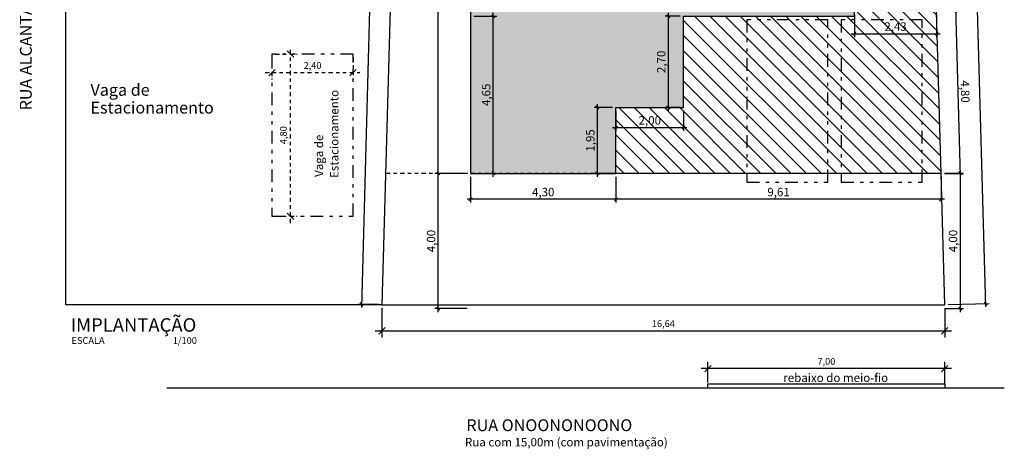
# Model space of a CAD drawing. Extents: x -66.5 to -6.2, y 3.5 to 53.4.
# Drawn here: x -66.5 to -37.4, y 4 to 16.7 of the extents above; entities that cross this region are included whole.
import ezdxf

# ---------------------------------------------------------------- set-up
doc = ezdxf.new("R2010")
doc.units = 0
doc.header["$LTSCALE"] = 0.5
doc.linetypes.add('DIVIDE2', pattern=[0.625, 0.25, -0.125, 0, -0.125, 0, -0.125])
doc.layers.add('BASE', color=7, linetype='Continuous')
doc.layers.add('CARIMBO', color=7, linetype='Continuous')
doc.styles.add('ARIAL', font='arial.ttf')
doc.styles.add('COURIER', font='cour.ttf')
doc.styles.add('TIMES', font='times.ttf')
doc.dimstyles.new('COTA100', dxfattribs={"dimtxt": 0.2, "dimasz": 0.19, "dimexe": 0.2, "dimexo": 0.1, "dimgap": 0.05, "dimtad": 1, "dimzin": 4, "dimtxsty": 'COURIER', "dimblk": 'OBLIQUE', "dimcen": 0.19, "dimdle": 0.2, "dimclrd": 71, "dimclre": 71, "dimclrt": 72, "dimaunit": 1, "dimazin": 0, "dimtfac": 1, "dimtmove": 0, "dimatfit": 3, "dimldrblk": 'OBLIQUE', "dimfxl": 1, "dimtvp": 0.1, "dimarcsym": 0})
doc.dimstyles.new('COTA125', dxfattribs={"dimtxt": 0.25, "dimasz": 0.09, "dimexe": 0.1, "dimexo": 0.1, "dimgap": 0.01, "dimtad": 1, "dimzin": 4, "dimtxsty": 'COURIER', "dimblk": 'OBLIQUE', "dimcen": 0.09, "dimdle": 0.1, "dimclrd": 71, "dimclre": 71, "dimclrt": 72, "dimaunit": 1, "dimazin": 0, "dimtfac": 1, "dimtmove": 0, "dimatfit": 3, "dimldrblk": 'OBLIQUE', "dimfxl": 1, "dimtvp": 0.1, "dimarcsym": 0})

# ---------------------------------------------------------------- blocks, each defined once
blk = doc.blocks.new('_Oblique')
at = {"color": 0, "lineweight": -2}
blk.add_line((-0.5, -0.5), (0.5, 0.5), dxfattribs=at)
blk = doc.blocks.new('*D11')
at = {"layer": 'CARIMBO', "color": 71, "linetype": 'Continuous', "lineweight": -2, "transparency": 16777216}
for p, q in [((-53.134, 12.085), (-53.134, 11.322)), ((-48.834, 12.085), (-48.834, 11.322)), ((-48.734, 11.422), (-53.234, 11.422))]:
    blk.add_line(p, q, dxfattribs=at)
at = {"layer": 'Defpoints', "color": 0, "linetype": 'Continuous', "transparency": 16777216}
for p in [(-53.134, 12.185), (-48.834, 12.185), (-53.134, 11.422)]:
    blk.add_point(p, dxfattribs=at)
at = {"layer": 'CARIMBO', "color": 71, "linetype": 'Continuous', "lineweight": -2, "transparency": 16777216, "xscale": 0.09, "yscale": 0.09, "zscale": 0.09, "rotation": 180}
blk.add_blockref('_Oblique', (-53.134, 11.422), dxfattribs=at)
at = {"layer": 'CARIMBO', "color": 71, "linetype": 'Continuous', "lineweight": -2, "transparency": 16777216, "xscale": 0.09, "yscale": 0.09, "zscale": 0.09}
blk.add_blockref('_Oblique', (-48.834, 11.422), dxfattribs=at)
at = {"layer": 'CARIMBO', "color": 72, "linetype": 'Continuous', "transparency": 16777216, "insert": (-50.984, 11.601), "char_height": 0.25, "attachment_point": 5, "style": 'COURIER'}
blk.add_mtext('4,30', dxfattribs=at)
blk = doc.blocks.new('*D12')
at = {"layer": 'CARIMBO', "color": 71, "linetype": 'Continuous', "lineweight": -2, "transparency": 16777216}
for p, q in [((-48.934, 14.135), (-49.481, 14.135)), ((-49.381, 12.085), (-49.381, 14.235)), ((-48.934, 12.185), (-49.481, 12.185))]:
    blk.add_line(p, q, dxfattribs=at)
at = {"layer": 'Defpoints', "color": 0, "linetype": 'Continuous', "transparency": 16777216}
for p in [(-49.381, 14.135), (-48.834, 14.135), (-48.834, 12.185)]:
    blk.add_point(p, dxfattribs=at)
at = {"layer": 'CARIMBO', "color": 71, "linetype": 'Continuous', "lineweight": -2, "transparency": 16777216, "xscale": 0.09, "yscale": 0.09, "zscale": 0.09}
for p, rotation in [((-49.381, 14.135), 90), ((-49.381, 12.185), 270)]:
    blk.add_blockref('_Oblique', p, dxfattribs=dict(at, rotation=rotation))
at = {"layer": 'CARIMBO', "color": 72, "linetype": 'Continuous', "transparency": 16777216, "insert": (-49.561, 13.16), "char_height": 0.25, "attachment_point": 5, "rotation": 90, "style": 'COURIER'}
blk.add_mtext('1,95', dxfattribs=at)
blk = doc.blocks.new('*D13')
at = {"layer": 'CARIMBO', "color": 71, "linetype": 'Continuous', "lineweight": -2, "transparency": 16777216}
for p, q in [((-48.834, 12.085), (-48.834, 11.322)), ((-39.221, 12.085), (-39.221, 11.322)), ((-39.121, 11.422), (-48.934, 11.422))]:
    blk.add_line(p, q, dxfattribs=at)
at = {"layer": 'Defpoints', "color": 0, "linetype": 'Continuous', "transparency": 16777216}
for p in [(-48.834, 12.185), (-39.221, 12.185), (-48.834, 11.422)]:
    blk.add_point(p, dxfattribs=at)
at = {"layer": 'CARIMBO', "color": 71, "linetype": 'Continuous', "lineweight": -2, "transparency": 16777216, "xscale": 0.09, "yscale": 0.09, "zscale": 0.09, "rotation": 180}
blk.add_blockref('_Oblique', (-48.834, 11.422), dxfattribs=at)
at = {"layer": 'CARIMBO', "color": 71, "linetype": 'Continuous', "lineweight": -2, "transparency": 16777216, "xscale": 0.09, "yscale": 0.09, "zscale": 0.09}
blk.add_blockref('_Oblique', (-39.221, 11.422), dxfattribs=at)
at = {"layer": 'CARIMBO', "color": 72, "linetype": 'Continuous', "transparency": 16777216, "insert": (-44.027, 11.601), "char_height": 0.25, "attachment_point": 5, "style": 'COURIER'}
blk.add_mtext('9,61', dxfattribs=at)
blk = doc.blocks.new('*D14')
at = {"layer": 'CARIMBO', "color": 71, "linetype": 'Continuous', "lineweight": -2, "transparency": 16777216}
for p, q in [((-39.254, 16.988), (-38.689, 17.003)), ((-38.792, 17.101), (-38.654, 12.101)), ((-39.121, 12.188), (-38.557, 12.203))]:
    blk.add_line(p, q, dxfattribs=at)
at = {"layer": 'Defpoints', "color": 0, "linetype": 'Continuous', "transparency": 16777216}
for p in [(-39.354, 16.985), (-39.221, 12.185), (-38.656, 12.201)]:
    blk.add_point(p, dxfattribs=at)
at = {"layer": 'CARIMBO', "color": 71, "linetype": 'Continuous', "lineweight": -2, "transparency": 16777216, "xscale": 0.09, "yscale": 0.09, "zscale": 0.09}
for p, rotation in [((-38.789, 17.001), 91.58514022147338), ((-38.656, 12.201), 271.5851402214734)]:
    blk.add_blockref('_Oblique', p, dxfattribs=dict(at, rotation=rotation))
at = {"layer": 'CARIMBO', "color": 72, "linetype": 'Continuous', "transparency": 16777216, "insert": (-38.544, 14.606), "char_height": 0.25, "attachment_point": 5, "rotation": 271.5851, "style": 'COURIER'}
blk.add_mtext('4,80', dxfattribs=at)
blk = doc.blocks.new('*D15')
at = {"layer": 'CARIMBO', "color": 71, "linetype": 'Continuous', "lineweight": -2, "transparency": 16777216}
for p, q in [((-48.834, 14.035), (-48.834, 13.442)), ((-46.834, 14.035), (-46.834, 13.442)), ((-48.934, 13.542), (-46.734, 13.542))]:
    blk.add_line(p, q, dxfattribs=at)
at = {"layer": 'Defpoints', "color": 0, "linetype": 'Continuous', "transparency": 16777216}
for p in [(-48.834, 14.135), (-46.834, 14.135), (-46.834, 13.542)]:
    blk.add_point(p, dxfattribs=at)
at = {"layer": 'CARIMBO', "color": 71, "linetype": 'Continuous', "lineweight": -2, "transparency": 16777216, "xscale": 0.09, "yscale": 0.09, "zscale": 0.09, "rotation": 180}
blk.add_blockref('_Oblique', (-48.834, 13.542), dxfattribs=at)
at = {"layer": 'CARIMBO', "color": 71, "linetype": 'Continuous', "lineweight": -2, "transparency": 16777216, "xscale": 0.09, "yscale": 0.09, "zscale": 0.09}
blk.add_blockref('_Oblique', (-46.834, 13.542), dxfattribs=at)
at = {"layer": 'CARIMBO', "color": 72, "linetype": 'Continuous', "transparency": 16777216, "insert": (-47.834, 13.722), "char_height": 0.25, "attachment_point": 5, "style": 'COURIER'}
blk.add_mtext('2,00', dxfattribs=at)
blk = doc.blocks.new('*D16')
at = {"layer": 'CARIMBO', "color": 71, "linetype": 'Continuous', "lineweight": -2, "transparency": 16777216}
for p, q in [((-53.234, 31.485), (-54.188, 31.485)), ((-54.088, 12.085), (-54.088, 31.585)), ((-53.234, 12.185), (-54.188, 12.185))]:
    blk.add_line(p, q, dxfattribs=at)
at = {"layer": 'Defpoints', "color": 0, "linetype": 'Continuous', "transparency": 16777216}
for p in [(-54.088, 31.485), (-53.134, 31.485), (-53.134, 12.185)]:
    blk.add_point(p, dxfattribs=at)
at = {"layer": 'CARIMBO', "color": 71, "linetype": 'Continuous', "lineweight": -2, "transparency": 16777216, "xscale": 0.09, "yscale": 0.09, "zscale": 0.09}
for p, rotation in [((-54.088, 31.485), 90), ((-54.088, 12.185), 270)]:
    blk.add_blockref('_Oblique', p, dxfattribs=dict(at, rotation=rotation))
at = {"layer": 'CARIMBO', "color": 72, "linetype": 'Continuous', "transparency": 16777216, "insert": (-54.267, 21.835), "char_height": 0.25, "attachment_point": 5, "rotation": 90, "style": 'COURIER'}
blk.add_mtext('19,30', dxfattribs=at)
blk = doc.blocks.new('*D17')
at = {"layer": 'CARIMBO', "color": 71, "linetype": 'Continuous', "lineweight": -2, "transparency": 16777216}
for p, q in [((-54.088, 8.085), (-54.088, 12.285)), ((-53.234, 12.185), (-54.188, 12.185)), ((-53.234, 8.185), (-54.188, 8.185))]:
    blk.add_line(p, q, dxfattribs=at)
at = {"layer": 'Defpoints', "color": 0, "linetype": 'Continuous', "transparency": 16777216}
for p in [(-54.088, 12.185), (-53.134, 12.185), (-53.134, 8.185)]:
    blk.add_point(p, dxfattribs=at)
at = {"layer": 'CARIMBO', "color": 71, "linetype": 'Continuous', "lineweight": -2, "transparency": 16777216, "xscale": 0.09, "yscale": 0.09, "zscale": 0.09}
for p, rotation in [((-54.088, 12.185), 90), ((-54.088, 8.185), 270)]:
    blk.add_blockref('_Oblique', p, dxfattribs=dict(at, rotation=rotation))
at = {"layer": 'CARIMBO', "color": 72, "linetype": 'Continuous', "transparency": 16777216, "insert": (-54.267, 10.185), "char_height": 0.25, "attachment_point": 5, "rotation": 90, "style": 'COURIER'}
blk.add_mtext('4,00', dxfattribs=at)
blk = doc.blocks.new('*D19')
at = {"layer": 'CARIMBO', "color": 71, "linetype": 'Continuous', "lineweight": -2, "transparency": 16777216}
for p, q in [((-38.656, 12.285), (-38.656, 8.085)), ((-39.121, 12.185), (-38.556, 12.185)), ((-39.121, 8.185), (-38.556, 8.185))]:
    blk.add_line(p, q, dxfattribs=at)
at = {"layer": 'Defpoints', "color": 0, "linetype": 'Continuous', "transparency": 16777216}
for p in [(-39.221, 12.185), (-39.221, 8.185), (-38.656, 8.185)]:
    blk.add_point(p, dxfattribs=at)
at = {"layer": 'CARIMBO', "color": 71, "linetype": 'Continuous', "lineweight": -2, "transparency": 16777216, "xscale": 0.09, "yscale": 0.09, "zscale": 0.09}
for p, rotation in [((-38.656, 12.185), 90), ((-38.656, 8.185), 270)]:
    blk.add_blockref('_Oblique', p, dxfattribs=dict(at, rotation=rotation))
at = {"layer": 'CARIMBO', "color": 72, "linetype": 'Continuous', "transparency": 16777216, "insert": (-38.836, 10.185), "char_height": 0.25, "attachment_point": 5, "rotation": 90, "style": 'COURIER'}
blk.add_mtext('4,00', dxfattribs=at)
blk = doc.blocks.new('*D20')
at = {"layer": 'CARIMBO', "color": 71, "linetype": 'Continuous', "lineweight": -2, "transparency": 16777216}
for p, q in [((-37.899, 8.234), (-38.734, 38.422)), ((-39.843, 38.291), (-38.632, 38.325)), ((-39.014, 8.303), (-37.802, 8.336))]:
    blk.add_line(p, q, dxfattribs=at)
at = {"layer": 'Defpoints', "color": 0, "linetype": 'Continuous', "transparency": 16777216}
for p in [(-39.943, 38.288), (-38.732, 38.322), (-39.114, 8.3)]:
    blk.add_point(p, dxfattribs=at)
at = {"layer": 'CARIMBO', "color": 71, "linetype": 'Continuous', "lineweight": -2, "transparency": 16777216, "xscale": 0.09, "yscale": 0.09, "zscale": 0.09}
for p, rotation in [((-38.732, 38.322), 91.58514022147351), ((-37.902, 8.334), 271.5851402214735)]:
    blk.add_blockref('_Oblique', p, dxfattribs=dict(at, rotation=rotation))
at = {"layer": 'CARIMBO', "color": 72, "linetype": 'Continuous', "transparency": 16777216, "insert": (-38.137, 23.333), "char_height": 0.25, "attachment_point": 5, "rotation": 271.5851, "style": 'COURIER'}
blk.add_mtext('30,00', dxfattribs=at)
blk = doc.blocks.new('*D21')
at = {"layer": 'CARIMBO', "color": 71, "linetype": 'Continuous', "lineweight": -2, "transparency": 16777216}
for p, q in [((-56.35, 8.217), (-55.515, 38.405)), ((-55.022, 38.291), (-55.618, 38.308)), ((-55.851, 8.303), (-56.448, 8.319))]:
    blk.add_line(p, q, dxfattribs=at)
at = {"layer": 'Defpoints', "color": 0, "linetype": 'Continuous', "transparency": 16777216}
for p in [(-55.518, 38.305), (-54.922, 38.288), (-55.751, 8.3)]:
    blk.add_point(p, dxfattribs=at)
at = {"layer": 'CARIMBO', "color": 71, "linetype": 'Continuous', "lineweight": -2, "transparency": 16777216, "xscale": 0.09, "yscale": 0.09, "zscale": 0.09}
for p, rotation in [((-55.518, 38.305), 88.41485977852668), ((-56.348, 8.316), 268.4148597785266)]:
    blk.add_blockref('_Oblique', p, dxfattribs=dict(at, rotation=rotation))
at = {"layer": 'CARIMBO', "color": 72, "linetype": 'Continuous', "transparency": 16777216, "insert": (-56.112, 23.316), "char_height": 0.25, "attachment_point": 5, "rotation": 88.4149, "style": 'COURIER'}
blk.add_mtext('30,00', dxfattribs=at)
blk = doc.blocks.new('*D30')
at = {"color": 71, "linetype": 'Continuous', "lineweight": -2, "transparency": 16777216}
for p, q in [((-52.46, 12.085), (-52.46, 16.935)), ((-53.034, 16.835), (-52.36, 16.835)), ((-53.034, 12.185), (-52.36, 12.185))]:
    blk.add_line(p, q, dxfattribs=at)
at = {"layer": 'Defpoints', "color": 0, "linetype": 'Continuous', "transparency": 16777216}
for p in [(-53.134, 16.835), (-52.46, 16.835), (-53.134, 12.185)]:
    blk.add_point(p, dxfattribs=at)
at = {"color": 71, "linetype": 'Continuous', "lineweight": -2, "transparency": 16777216, "xscale": 0.09, "yscale": 0.09, "zscale": 0.09}
for p, rotation in [((-52.46, 16.835), 90), ((-52.46, 12.185), 270)]:
    blk.add_blockref('_Oblique', p, dxfattribs=dict(at, rotation=rotation))
at = {"color": 72, "linetype": 'Continuous', "transparency": 16777216, "insert": (-52.639, 14.51), "char_height": 0.25, "attachment_point": 5, "rotation": 90, "style": 'COURIER'}
blk.add_mtext('4,65', dxfattribs=at)
blk = doc.blocks.new('*D37')
at = {"color": 71, "linetype": 'Continuous', "lineweight": -2, "transparency": 16777216}
for p, q in [((-47.284, 14.035), (-47.284, 16.935)), ((-46.934, 16.835), (-47.384, 16.835)), ((-46.934, 14.135), (-47.384, 14.135))]:
    blk.add_line(p, q, dxfattribs=at)
at = {"layer": 'Defpoints', "color": 0, "linetype": 'Continuous', "transparency": 16777216}
for p in [(-47.284, 16.835), (-46.834, 16.835), (-46.834, 14.135)]:
    blk.add_point(p, dxfattribs=at)
at = {"color": 71, "linetype": 'Continuous', "lineweight": -2, "transparency": 16777216, "xscale": 0.09, "yscale": 0.09, "zscale": 0.09}
for p, rotation in [((-47.284, 16.835), 90), ((-47.284, 14.135), 270)]:
    blk.add_blockref('_Oblique', p, dxfattribs=dict(at, rotation=rotation))
at = {"color": 72, "linetype": 'Continuous', "transparency": 16777216, "insert": (-47.463, 15.485), "char_height": 0.25, "attachment_point": 5, "rotation": 90, "style": 'COURIER'}
blk.add_mtext('2,70', dxfattribs=at)
blk = doc.blocks.new('*D45')
at = {"color": 71, "linetype": 'Continuous', "lineweight": -2, "transparency": 16777216}
for p, q in [((-41.784, 16.885), (-41.784, 16.217)), ((-39.354, 16.885), (-39.354, 16.217)), ((-41.884, 16.317), (-39.254, 16.317))]:
    blk.add_line(p, q, dxfattribs=at)
at = {"layer": 'Defpoints', "color": 0, "linetype": 'Continuous', "transparency": 16777216}
for p in [(-41.784, 16.985), (-39.354, 16.985), (-39.354, 16.317)]:
    blk.add_point(p, dxfattribs=at)
at = {"color": 71, "linetype": 'Continuous', "lineweight": -2, "transparency": 16777216, "xscale": 0.09, "yscale": 0.09, "zscale": 0.09, "rotation": 180}
blk.add_blockref('_Oblique', (-41.784, 16.317), dxfattribs=at)
at = {"color": 71, "linetype": 'Continuous', "lineweight": -2, "transparency": 16777216, "xscale": 0.09, "yscale": 0.09, "zscale": 0.09}
blk.add_blockref('_Oblique', (-39.354, 16.317), dxfattribs=at)
at = {"color": 72, "linetype": 'Continuous', "transparency": 16777216, "insert": (-40.569, 16.497), "char_height": 0.25, "attachment_point": 5, "style": 'COURIER'}
blk.add_mtext('2,43', dxfattribs=at)
blk = doc.blocks.new('*D46')
at = {"color": 71, "linetype": 'DIVIDE2', "lineweight": -2, "transparency": 16777216}
for p, q in [((-59.005, 15.616), (-59.005, 14.966)), ((-56.605, 15.616), (-56.605, 14.966)), ((-59.205, 15.166), (-56.405, 15.166))]:
    blk.add_line(p, q, dxfattribs=at)
at = {"layer": 'Defpoints', "color": 0, "linetype": 'DIVIDE2', "transparency": 16777216}
for p in [(-59.005, 15.716), (-56.605, 15.716), (-56.605, 15.166)]:
    blk.add_point(p, dxfattribs=at)
at = {"color": 71, "linetype": 'DIVIDE2', "lineweight": -2, "transparency": 16777216, "xscale": 0.19, "yscale": 0.19, "zscale": 0.19, "rotation": 180}
blk.add_blockref('_Oblique', (-59.005, 15.166), dxfattribs=at)
at = {"color": 71, "linetype": 'DIVIDE2', "lineweight": -2, "transparency": 16777216, "xscale": 0.19, "yscale": 0.19, "zscale": 0.19}
blk.add_blockref('_Oblique', (-56.605, 15.166), dxfattribs=at)
at = {"color": 72, "linetype": 'DIVIDE2', "transparency": 16777216, "insert": (-57.805, 15.351), "char_height": 0.2, "attachment_point": 5, "style": 'COURIER'}
blk.add_mtext('2,40', dxfattribs=at)
blk = doc.blocks.new('*D47')
at = {"color": 71, "linetype": 'DIVIDE2', "lineweight": -2, "transparency": 16777216}
for p, q in [((-58.455, 10.716), (-58.455, 15.916)), ((-58.905, 15.716), (-58.255, 15.716)), ((-58.905, 10.916), (-58.255, 10.916))]:
    blk.add_line(p, q, dxfattribs=at)
at = {"layer": 'Defpoints', "color": 0, "linetype": 'DIVIDE2', "transparency": 16777216}
for p in [(-59.005, 15.716), (-58.455, 15.716), (-59.005, 10.916)]:
    blk.add_point(p, dxfattribs=at)
at = {"color": 71, "linetype": 'DIVIDE2', "lineweight": -2, "transparency": 16777216, "xscale": 0.19, "yscale": 0.19, "zscale": 0.19}
for p, rotation in [((-58.455, 15.716), 90), ((-58.455, 10.916), 270)]:
    blk.add_blockref('_Oblique', p, dxfattribs=dict(at, rotation=rotation))
at = {"color": 72, "linetype": 'DIVIDE2', "transparency": 16777216, "insert": (-58.64, 13.316), "char_height": 0.2, "attachment_point": 5, "rotation": 90, "style": 'COURIER'}
blk.add_mtext('4,80', dxfattribs=at)
blk = doc.blocks.new('*D105')
at = {"color": 71, "linetype": 'Continuous', "lineweight": -2, "transparency": 16777216}
for p, q in [((-55.751, 8.2), (-55.751, 7.33)), ((-39.114, 8.2), (-39.114, 7.33)), ((-55.951, 7.53), (-38.914, 7.53))]:
    blk.add_line(p, q, dxfattribs=at)
at = {"layer": 'Defpoints', "color": 0, "linetype": 'Continuous', "transparency": 16777216}
for p in [(-55.751, 8.3), (-39.114, 8.3), (-39.114, 7.53)]:
    blk.add_point(p, dxfattribs=at)
at = {"color": 71, "linetype": 'Continuous', "lineweight": -2, "transparency": 16777216, "xscale": 0.19, "yscale": 0.19, "zscale": 0.19, "rotation": 180}
blk.add_blockref('_Oblique', (-55.751, 7.53), dxfattribs=at)
at = {"color": 71, "linetype": 'Continuous', "lineweight": -2, "transparency": 16777216, "xscale": 0.19, "yscale": 0.19, "zscale": 0.19}
blk.add_blockref('_Oblique', (-39.114, 7.53), dxfattribs=at)
at = {"color": 72, "linetype": 'Continuous', "transparency": 16777216, "insert": (-47.432, 7.715), "char_height": 0.2, "attachment_point": 5, "style": 'COURIER'}
blk.add_mtext('16,64', dxfattribs=at)
blk = doc.blocks.new('*D106')
at = {"color": 71, "linetype": 'Continuous', "lineweight": -2, "transparency": 16777216}
for p, q in [((-38.914, 6.413), (-46.314, 6.413)), ((-46.114, 6.003), (-46.114, 6.613)), ((-39.114, 5.943), (-39.114, 6.613))]:
    blk.add_line(p, q, dxfattribs=at)
at = {"layer": 'Defpoints', "color": 0, "linetype": 'Continuous', "transparency": 16777216}
for p in [(-46.114, 6.413), (-46.114, 5.903), (-39.114, 5.843)]:
    blk.add_point(p, dxfattribs=at)
at = {"color": 71, "linetype": 'Continuous', "lineweight": -2, "transparency": 16777216, "xscale": 0.19, "yscale": 0.19, "zscale": 0.19, "rotation": 180}
blk.add_blockref('_Oblique', (-46.114, 6.413), dxfattribs=at)
at = {"color": 71, "linetype": 'Continuous', "lineweight": -2, "transparency": 16777216, "xscale": 0.19, "yscale": 0.19, "zscale": 0.19}
blk.add_blockref('_Oblique', (-39.114, 6.413), dxfattribs=at)
at = {"color": 72, "linetype": 'Continuous', "transparency": 16777216, "insert": (-42.614, 6.598), "char_height": 0.2, "attachment_point": 5, "style": 'COURIER'}
blk.add_mtext('7,00', dxfattribs=at)

msp = doc.modelspace()

# ---------------------------------------------------------------- hatches: boundary and pattern name
at = {"layer": 'BASE', "linetype": 'Continuous', "true_color": 0xe3e3e3}
h = msp.add_hatch(color=254, dxfattribs=at)
h.paths.add_polyline_path([(-41.784, 32.498), (-41.796, 32.935), (-44.784, 32.935), (-44.784, 31.335), (-41.784, 31.335)])
h.paths.add_polyline_path([(-41.784, 27.835), (-53.134, 27.835), (-53.134, 16.835), (-41.784, 16.835)])
h.paths.add_polyline_path([(-48.984, 20.035), (-52.984, 20.035), (-52.984, 24.135), (-48.984, 24.135)], flags=16)
h.paths.add_polyline_path([(-48.984, 24.135), (-52.984, 24.135), (-52.984, 20.035), (-48.984, 20.035)], flags=16)
h.paths.add_polyline_path([(-46.834, 16.835), (-53.134, 16.835), (-53.134, 12.185), (-48.834, 12.185), (-48.834, 14.135), (-46.834, 14.135)])
h.paths.add_polyline_path([(-42.296, 31.547), (-42.296, 32.723), (-42.917, 32.723), (-42.917, 31.547)], flags=24)
h.paths.add_polyline_path([(-51.57, 23.488), (-50.395, 23.488), (-50.395, 24.108), (-51.57, 24.108)], flags=8)
h.paths.add_polyline_path([(-53.01, 23.488), (-52.097, 23.488), (-52.097, 24.108), (-53.01, 24.108)], flags=24)
h.paths.add_polyline_path([(-52.34, 17.851), (-52.34, 19.026), (-52.961, 19.026), (-52.961, 17.851)], flags=24)
h.paths.add_polyline_path([(-52.34, 21.499), (-52.34, 22.674), (-52.961, 22.674), (-52.961, 21.499)], flags=8)
h.paths.add_polyline_path([(-52.34, 26.323), (-52.34, 27.499), (-52.961, 27.499), (-52.961, 26.323)], flags=24)
h.paths.add_polyline_path([(-42.296, 21.616), (-42.296, 23.054), (-42.917, 23.054), (-42.917, 21.616)], flags=24)
h.paths.add_polyline_path([(-48.18, 26.989), (-46.742, 26.989), (-46.742, 27.61), (-48.18, 27.61)], flags=24)
h.paths.add_polyline_path([(-50.576, 17.114), (-49.401, 17.114), (-49.401, 17.734), (-50.576, 17.734)], flags=24)
h.paths.add_polyline_path([(-44.896, 17.114), (-43.72, 17.114), (-43.72, 17.734), (-44.896, 17.734)], flags=24)
h.paths.add_polyline_path([(-52.34, 13.921), (-52.34, 15.097), (-52.961, 15.097), (-52.961, 13.921)], flags=24)
h.paths.add_polyline_path([(-47.164, 14.903), (-47.164, 16.079), (-47.785, 16.079), (-47.785, 14.903)], flags=24)
at = {"layer": 'BASE', "linetype": 'Continuous'}
h = msp.add_hatch(dxfattribs=at)
h.set_pattern_fill('ANSI31', color=1, scale=0.1, angle=90, style=0)
h.set_pattern_definition([(135, (-50.64042, 30.8458), (-0.2245064, -0.2245064), [])])
h.paths.add_polyline_path([(-48.984, 31.485), (-53.109, 31.485), (-53.134, 30.587), (-53.134, 29.685), (-48.984, 29.685)])
h.paths.add_polyline_path([(-41.784, 31.335), (-44.784, 31.335), (-44.784, 31.485), (-48.984, 31.485), (-48.984, 29.685), (-53.134, 29.685), (-53.134, 27.835), (-41.784, 27.835)])
h.paths.add_polyline_path([(-39.354, 16.985), (-41.355, 16.985), (-41.348, 16.73), (-39.78, 16.73), (-39.78, 12.185), (-39.221, 12.185)])
h.paths.add_polyline_path([(-44.967, 16.73), (-42.567, 16.73), (-42.567, 12.185), (-42.18, 12.185), (-42.18, 16.73), (-41.348, 16.73), (-41.355, 16.985), (-41.784, 16.985), (-41.784, 16.835), (-46.834, 16.835), (-46.834, 14.135), (-48.834, 14.135), (-48.834, 12.185), (-44.967, 12.185)])
h.paths.add_polyline_path([(-41.348, 16.73), (-42.18, 16.73), (-42.18, 12.185), (-41.222, 12.185)])
h.paths.add_polyline_path([(-42.567, 16.73), (-44.967, 16.73), (-44.967, 12.185), (-42.567, 12.185)], flags=17)
h.paths.add_polyline_path([(-39.78, 16.73), (-41.348, 16.73), (-41.222, 12.185), (-39.78, 12.185)], flags=17)
h.paths.add_polyline_path([(-48.415, 13.422), (-47.24, 13.422), (-47.24, 14.043), (-48.415, 14.043)], flags=24)
h.paths.add_polyline_path([(-41.153, 16.198), (-39.978, 16.198), (-39.978, 16.818), (-41.153, 16.818)], flags=25)
h.paths.add_polyline_path([(-52.34, 29.997), (-52.34, 31.173), (-52.961, 31.173), (-52.961, 29.997)], flags=24)

# ---------------------------------------------------------------- linework, layer by layer
at = {"color": 3, "linetype": 'Continuous'}
for p, q in [((-54.922, 38.288), (-55.751, 8.3)), ((-39.114, 8.3), (-39.221, 12.185)), ((-55.751, 8.3), (-39.114, 8.3))]:
    msp.add_line(p, q, dxfattribs=at)
at = {"color": 1, "linetype": 'Continuous'}
for p, q in [((-65.101, 8.3), (-65.101, 27.1)), ((-55.751, 8.3), (-65.101, 8.3)), ((-62.114, 5.843), (-37.354, 5.843)), ((-46.114, 5.843), (-46.114, 5.962)), ((-46.114, 5.962), (-39.114, 5.962)), ((-39.114, 5.962), (-39.114, 5.843))]:
    msp.add_line(p, q, dxfattribs=at)
at = {"color": 4, "linetype": 'Continuous'}
for q in [(-39.354, 16.985), (-48.834, 12.185)]:
    msp.add_line((-39.221, 12.185), q, dxfattribs=at)
msp.add_lwpolyline([(-41.784, 27.835), (-53.134, 27.835), (-53.134, 12.185), (-48.834, 12.185), (-48.834, 14.135), (-46.834, 14.135), (-46.834, 16.835), (-41.784, 16.835)], close=True, dxfattribs=at)
at = {"color": 1, "linetype": 'DIVIDE2', "ltscale": 3}
for points in [[(-42.567, 16.73), (-44.967, 16.73), (-44.967, 11.93), (-42.567, 11.93)], [(-39.78, 16.73), (-42.18, 16.73), (-42.18, 11.93), (-39.78, 11.93)], [(-56.605, 15.716), (-59.005, 15.716), (-59.005, 10.916), (-56.605, 10.916)]]:
    msp.add_lwpolyline(points, close=True, dxfattribs=at)
at = {"layer": 'CARIMBO', "color": 1, "linetype": 'DIVIDE2'}
msp.add_line((-48.834, 12.185), (-55.644, 12.185), dxfattribs=at)

# ---------------------------------------------------------------- texts
at = {"color": 76, "linetype": 'Continuous', "style": 'TIMES'}
msp.add_text('RUA ALCANTAREA', height=0.35, rotation=90, dxfattribs=at).set_placement((-66.105, 14.048))
at = {"color": 76, "linetype": 'Continuous'}
for s, height, style, p in [('Vaga de', 0.35, 'ARIAL', (-64.368, 14.481)), ('Estacionamento', 0.35, 'ARIAL', (-64.368, 13.956)), ('IMPLANTAÇÃO', 0.4, 'TIMES', (-64.954, 7.502)), ('RUA ONOONONOONO', 0.35, 'TIMES', (-53.256, 4.561))]:
    msp.add_text(s, height=height, dxfattribs=dict(at, style=style)).set_placement(p)
at = {"color": 71, "linetype": 'Continuous', "style": 'TIMES'}
for s, p in [('Estacionamento', (-57.038, 12.052)), ('Vaga de', (-57.49, 12.082))]:
    msp.add_text(s, height=0.25, rotation=90, dxfattribs=at).set_placement(p)
at = {"color": 72, "linetype": 'Continuous', "style": 'TIMES'}
msp.add_text('ESCALA                                 1/100', height=0.2, dxfattribs=at).set_placement((-64.929, 7.143))
at = {"color": 71, "linetype": 'Continuous', "style": 'TIMES'}
for s, p in [('rebaixo do meio-fio', (-43.888, 6.015)), ('Rua com 15,00m (com pavimentação)', (-53.297, 4.11))]:
    msp.add_text(s, height=0.25, dxfattribs=at).set_placement(p)

# ---------------------------------------------------------------- dimensions: what is measured, and where the dimension line sits
at = {"color": 1, "linetype": 'Continuous'}
for base, p1, p2, picture, middle in [((-52.46, 16.835), (-53.134, 12.185), (-53.134, 16.835), '*D30', (-52.639, 14.51)), ((-47.284, 16.835), (-46.834, 14.135), (-46.834, 16.835), '*D37', (-47.463, 15.485))]:
    dim = msp.add_linear_dim(base=base, p1=p1, p2=p2, angle=90, dimstyle='COTA125', dxfattribs=at)
    dim.commit()
    dim.dimension.update_dxf_attribs({"geometry": picture, "text_midpoint": middle})
dim = msp.add_linear_dim(base=(-39.354, 16.317), p1=(-41.784, 16.985), p2=(-39.354, 16.985), dimstyle='COTA125', dxfattribs=at)
dim.commit()
dim.dimension.update_dxf_attribs({"geometry": '*D45', "text_midpoint": (-40.569, 16.497)})
at = {"color": 1, "linetype": 'DIVIDE2'}
dim = msp.add_linear_dim(base=(-58.455, 15.716), p1=(-59.005, 10.916), p2=(-59.005, 15.716), angle=90, dimstyle='COTA100', dxfattribs=at)
dim.commit()
dim.dimension.update_dxf_attribs({"geometry": '*D47', "text_midpoint": (-58.64, 13.316)})
dim = msp.add_linear_dim(base=(-56.605, 15.166), p1=(-59.005, 15.716), p2=(-56.605, 15.716), dimstyle='COTA100', dxfattribs=at)
dim.commit()
dim.dimension.update_dxf_attribs({"geometry": '*D46', "text_midpoint": (-57.805, 15.351)})
at = {"linetype": 'Continuous'}
for base, p1, p2, picture, middle in [((-39.114, 7.53), (-55.751, 8.3), (-39.114, 8.3), '*D105', (-47.432, 7.715)), ((-46.114, 6.413), (-39.114, 5.843), (-46.114, 5.903), '*D106', (-42.614, 6.598))]:
    dim = msp.add_linear_dim(base=base, p1=p1, p2=p2, dimstyle='COTA100', dxfattribs=at)
    dim.commit()
    dim.dimension.update_dxf_attribs({"geometry": picture, "text_midpoint": middle})
at = {"layer": 'CARIMBO', "color": 1, "linetype": 'Continuous'}
for p1, p2, distance, picture, middle in [((-39.114, 8.3), (-39.943, 38.288), -1.212, '*D20', (-38.137, 23.333)), ((-55.751, 8.3), (-54.922, 38.288), 0.596, '*D21', (-56.112, 23.316)), ((-39.354, 16.985), (-39.221, 12.185), 0.565, '*D14', (-38.544, 14.606))]:
    dim = msp.add_aligned_dim(p1=p1, p2=p2, distance=distance, dimstyle='COTA125', dxfattribs=at)
    dim.commit()
    dim.dimension.update_dxf_attribs({"geometry": picture, "text_midpoint": middle})
for base, p1, p2, picture, middle in [((-54.088, 31.485), (-53.134, 12.185), (-53.134, 31.485), '*D16', (-54.267, 21.835)), ((-49.381, 14.135), (-48.834, 12.185), (-48.834, 14.135), '*D12', (-49.561, 13.16)), ((-54.088, 12.185), (-53.134, 8.185), (-53.134, 12.185), '*D17', (-54.267, 10.185)), ((-38.656, 8.185), (-39.221, 12.185), (-39.221, 8.185), '*D19', (-38.836, 10.185))]:
    dim = msp.add_linear_dim(base=base, p1=p1, p2=p2, angle=90, dimstyle='COTA125', dxfattribs=at)
    dim.commit()
    dim.dimension.update_dxf_attribs({"geometry": picture, "text_midpoint": middle})
for base, p1, p2, picture, middle in [((-46.834, 13.542), (-48.834, 14.135), (-46.834, 14.135), '*D15', (-47.834, 13.722)), ((-53.134, 11.422), (-48.834, 12.185), (-53.134, 12.185), '*D11', (-50.984, 11.601)), ((-48.834, 11.422), (-39.221, 12.185), (-48.834, 12.185), '*D13', (-44.027, 11.601))]:
    dim = msp.add_linear_dim(base=base, p1=p1, p2=p2, dimstyle='COTA125', dxfattribs=at)
    dim.commit()
    dim.dimension.update_dxf_attribs({"geometry": picture, "text_midpoint": middle})

doc.saveas('drawing.dxf')
